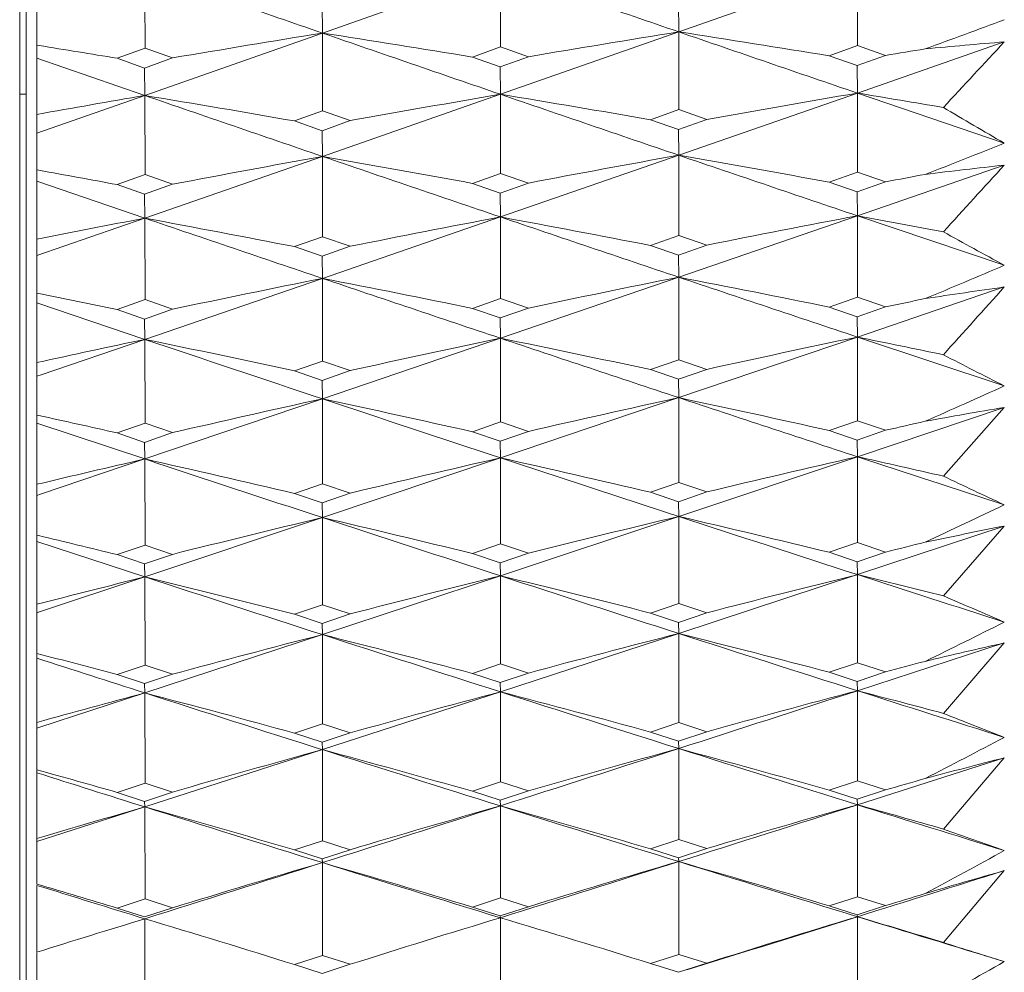
# Model space of a CAD drawing. Units: millimetres. Extents: x 198 to 2535, y -937 to 1383.
# Drawn here: x 875 to 884, y -798 to -789 of the extents above; entities that cross this region are included whole.
import ezdxf

# ---------------------------------------------------------------- set-up
doc = ezdxf.new("R2010")
doc.units = ezdxf.units.MM
doc.header["$LTSCALE"] = 16.335
doc.layers.get('0').update_dxf_attribs({"linetype": 'CONTINUOUS'})
doc.layers.add('02___PRT_ALL_AXES', color=7, linetype='CONTINUOUS')

msp = doc.modelspace()

# ---------------------------------------------------------------- linework, layer by layer
at = {"color": 7, "linetype": 'Continuous', "lineweight": 5}
for p, q in [((875.018, -812.9972), (875.018, -746.2973)), ((875.118, -796.7346), (875.118, -763.2415)), ((876.1169, -788.2812), (876.1186, -788.9908)), ((877.7611, -788.8511), (879.4094, -788.2701)), ((879.4094, -788.2701), (879.411, -788.9791)), ((881.0612, -788.8401), (882.716, -788.2591)), ((882.716, -788.2591), (882.7176, -788.9677)), ((877.7611, -788.8511), (877.7595, -788.5803)), ((881.0612, -788.8401), (881.0596, -788.5692)), ((876.1169, -789.4294), (877.7611, -788.8511)), ((877.7611, -788.8511), (877.7628, -789.5722)), ((879.4094, -789.4184), (881.0612, -788.8401)), ((881.0612, -788.8401), (881.0628, -789.5607)), ((875.1369, -788.9669), (875.118, -788.9639)), ((876.1186, -788.9908), (875.8599, -789.0844)), ((876.3742, -789.0815), (876.1186, -788.9908)), ((879.411, -788.9791), (879.1503, -789.0731)), ((879.6687, -789.0702), (879.411, -788.9791)), ((882.7176, -788.9677), (882.4552, -789.0618)), ((882.716, -789.4075), (884.0764, -788.933)), ((882.9769, -789.0589), (882.7176, -788.9677)), ((876.1169, -789.4294), (875.118, -789.0844)), ((875.8599, -789.0844), (876.1153, -789.175)), ((876.1153, -789.175), (876.3742, -789.0815)), ((879.1503, -789.0731), (879.4078, -789.164)), ((879.4078, -789.164), (879.6687, -789.0702)), ((882.4552, -789.0618), (882.7144, -789.153)), ((882.7144, -789.153), (882.9769, -789.0589)), ((876.1169, -789.4294), (876.1153, -789.175)), ((879.4094, -789.4184), (879.4078, -789.164)), ((882.716, -789.4075), (882.7144, -789.153)), ((874.958, -789.4181), (875.018, -789.4181)), ((875.118, -789.78), (876.1169, -789.4294)), ((876.1169, -789.4294), (876.1186, -790.1622)), ((877.7611, -789.9936), (879.4094, -789.4184)), ((879.4094, -789.4184), (879.411, -790.1507)), ((881.0612, -789.9828), (882.716, -789.4075)), ((882.716, -789.4075), (882.7176, -790.1394)), ((884.0764, -789.8711), (882.716, -789.4075)), ((881.0628, -789.5607), (880.8012, -789.6543)), ((881.3214, -789.6514), (881.0628, -789.5607)), ((877.7628, -789.5722), (877.503, -789.6655)), ((878.0195, -789.6626), (877.7628, -789.5722)), ((881.0596, -789.7449), (881.3214, -789.6514)), ((877.503, -789.6655), (877.7595, -789.7559)), ((877.7595, -789.7559), (878.0195, -789.6626)), ((880.8012, -789.6543), (881.0596, -789.7449)), ((877.7611, -789.9936), (877.7595, -789.7559)), ((881.0612, -789.9828), (881.0596, -789.7449)), ((876.1169, -790.5657), (877.7611, -789.9936)), ((877.7611, -789.9936), (877.7628, -790.7375)), ((879.4094, -790.5548), (881.0612, -789.9828)), ((881.0612, -789.9828), (881.0628, -790.7261)), ((882.716, -790.5441), (884.0764, -790.0747)), ((875.1364, -790.1225), (875.118, -790.1191)), ((876.1186, -790.1622), (875.8599, -790.2549)), ((876.3742, -790.252), (876.1186, -790.1622)), ((879.411, -790.1507), (879.1503, -790.2437)), ((879.6687, -790.2408), (879.411, -790.1507)), ((882.7176, -790.1394), (882.4552, -790.2326)), ((882.9769, -790.2297), (882.7176, -790.1394)), ((876.1169, -790.5657), (875.118, -790.2244)), ((875.8599, -790.2549), (876.1153, -790.3446)), ((876.1153, -790.3446), (876.3742, -790.252)), ((879.1503, -790.2437), (879.4078, -790.3337)), ((879.4078, -790.3337), (879.6687, -790.2408)), ((882.4552, -790.2326), (882.7144, -790.3228)), ((882.7144, -790.3228), (882.9769, -790.2297)), ((876.1169, -790.5657), (876.1153, -790.3446)), ((879.4094, -790.5548), (879.4078, -790.3337)), ((882.716, -790.5441), (882.7144, -790.3228)), ((877.7611, -791.1235), (879.4094, -790.5548)), ((879.4094, -790.5548), (879.411, -791.3095)), ((881.0612, -791.1128), (882.716, -790.5441)), ((882.716, -790.5441), (882.7176, -791.2983)), ((884.0764, -791.0024), (882.716, -790.5441)), ((875.118, -790.9124), (876.1169, -790.5657)), ((876.1169, -790.5657), (876.1186, -791.3209)), ((877.7628, -790.7375), (877.503, -790.8298)), ((878.0195, -790.8269), (877.7628, -790.7375)), ((881.0628, -790.7261), (880.8012, -790.8187)), ((881.3214, -790.8158), (881.0628, -790.7261)), ((877.503, -790.8298), (877.7595, -790.9191)), ((877.7595, -790.9191), (878.0195, -790.8269)), ((880.8012, -790.8187), (881.0596, -790.9083)), ((881.0596, -790.9083), (881.3214, -790.8158)), ((877.7611, -791.1235), (877.7595, -790.9191)), ((881.0612, -791.1128), (881.0596, -790.9083)), ((876.1169, -791.6887), (877.7611, -791.1235)), ((877.7611, -791.1235), (877.7628, -791.8893)), ((879.4094, -791.678), (881.0612, -791.1128)), ((881.0612, -791.1128), (881.0628, -791.8781)), ((882.716, -791.6673), (884.0764, -791.2036)), ((875.1354, -791.2651), (875.118, -791.2616)), ((876.1169, -791.6887), (875.118, -791.3516)), ((876.1186, -791.3209), (875.8599, -791.4125)), ((876.3742, -791.4096), (876.1186, -791.3209)), ((879.411, -791.3095), (879.1503, -791.4014)), ((879.6687, -791.3985), (879.411, -791.3095)), ((882.7176, -791.2983), (882.4552, -791.3904)), ((882.9769, -791.3876), (882.7176, -791.2983)), ((875.8599, -791.4125), (876.1153, -791.5011)), ((876.1153, -791.5011), (876.3742, -791.4096)), ((879.1503, -791.4014), (879.4078, -791.4903)), ((879.4078, -791.4903), (879.6687, -791.3985)), ((882.4552, -791.3904), (882.7144, -791.4796)), ((882.7144, -791.4796), (882.9769, -791.3876)), ((876.1169, -791.6887), (876.1153, -791.5011)), ((879.4094, -791.678), (879.4078, -791.4903)), ((882.716, -791.6673), (882.7144, -791.4796)), ((875.157, -792.0177), (876.1169, -791.6887)), ((876.1169, -791.6887), (876.1186, -792.4653)), ((877.7611, -792.2394), (879.4094, -791.678)), ((879.4094, -791.678), (879.411, -792.4541)), ((881.0612, -792.2288), (882.716, -791.6673)), ((882.716, -791.6673), (882.7176, -792.443)), ((884.0764, -792.1199), (882.716, -791.6673)), ((877.7628, -791.8893), (877.503, -791.9804)), ((878.0195, -791.9776), (877.7628, -791.8893)), ((881.0628, -791.8781), (880.8012, -791.9695)), ((881.3214, -791.9667), (881.0628, -791.8781)), ((875.118, -792.031), (875.157, -792.0177)), ((877.503, -791.9804), (877.7595, -792.0687)), ((877.7595, -792.0687), (878.0195, -791.9776)), ((880.8012, -791.9695), (881.0596, -792.058)), ((881.0596, -792.058), (881.3214, -791.9667)), ((877.7611, -792.2394), (877.7595, -792.0687)), ((881.0612, -792.2288), (881.0596, -792.058)), ((876.1169, -792.797), (877.7611, -792.2394)), ((877.7611, -792.2394), (877.7628, -793.0262)), ((879.4094, -792.7864), (881.0612, -792.2288)), ((881.0612, -792.2288), (881.0628, -793.0151)), ((882.716, -792.776), (884.0764, -792.3185)), ((883.512, -792.9557), (884.0764, -792.3185)), ((875.1337, -792.3934), (875.118, -792.3899)), ((876.1169, -792.797), (875.118, -792.4645)), ((876.1186, -792.4653), (875.8599, -792.5557)), ((876.3742, -792.5529), (876.1186, -792.4653)), ((879.411, -792.4541), (879.1503, -792.5448)), ((879.6687, -792.5419), (879.411, -792.4541)), ((882.7176, -792.443), (882.4552, -792.5339)), ((882.9769, -792.5311), (882.7176, -792.443)), ((875.8599, -792.5557), (876.1153, -792.6432)), ((876.1153, -792.6432), (876.3742, -792.5529)), ((879.1503, -792.5448), (879.4078, -792.6325)), ((879.4078, -792.6325), (879.6687, -792.5419)), ((882.4552, -792.5339), (882.7144, -792.6219)), ((882.7144, -792.6219), (882.9769, -792.5311)), ((876.1169, -792.797), (876.1153, -792.6432)), ((879.4094, -792.7864), (879.4078, -792.6325)), ((882.716, -792.776), (882.7144, -792.6219)), ((875.1492, -793.124), (876.1169, -792.797)), ((876.1169, -792.797), (876.1186, -793.5941)), ((877.7611, -793.34), (879.4094, -792.7864)), ((879.4094, -792.7864), (879.411, -793.5831)), ((881.0612, -793.3296), (882.716, -792.776)), ((882.716, -792.776), (882.7176, -793.5721)), ((877.7628, -793.0262), (877.503, -793.1161)), ((878.0195, -793.1133), (877.7628, -793.0262)), ((881.0628, -793.0151), (880.8012, -793.1053)), ((881.3214, -793.1025), (881.0628, -793.0151)), ((877.503, -793.1161), (877.7595, -793.2031)), ((877.7595, -793.2031), (878.0195, -793.1133)), ((880.8012, -793.1053), (881.0596, -793.1925)), ((881.0596, -793.1925), (881.3214, -793.1025)), ((875.118, -793.1346), (875.1492, -793.124)), ((877.7611, -793.34), (877.7595, -793.2031)), ((881.0612, -793.3296), (881.0596, -793.1925)), ((876.1169, -793.8893), (877.7611, -793.34)), ((877.7611, -793.34), (877.7628, -794.1467)), ((879.4094, -793.8789), (881.0612, -793.3296)), ((881.0612, -793.3296), (881.0628, -794.1358)), ((882.716, -793.8686), (884.0764, -793.4179)), ((883.512, -794.0635), (884.0764, -793.4179)), ((875.1314, -793.506), (875.118, -793.5027)), ((876.1169, -793.8894), (875.118, -793.5618)), ((882.7176, -793.5721), (882.4552, -793.6617)), ((882.9769, -793.659), (882.7176, -793.5721)), ((876.1186, -793.5941), (875.8599, -793.6832)), ((876.3742, -793.6804), (876.1186, -793.5941)), ((879.411, -793.5831), (879.1503, -793.6724)), ((879.6687, -793.6697), (879.411, -793.5831)), ((882.4552, -793.6617), (882.7144, -793.7485)), ((882.7144, -793.7485), (882.9769, -793.659)), ((875.8599, -793.6832), (876.1153, -793.7694)), ((876.1153, -793.7694), (876.3742, -793.6804)), ((879.1503, -793.6724), (879.4078, -793.7589)), ((879.4078, -793.7589), (879.6687, -793.6697)), ((882.716, -793.8686), (882.7144, -793.7485)), ((876.1169, -793.8894), (876.1153, -793.7694)), ((879.4094, -793.8789), (879.4078, -793.7589)), ((875.1415, -794.2139), (876.1169, -793.8894)), ((876.1169, -793.8893), (876.1186, -794.7059)), ((877.7611, -794.4239), (879.4094, -793.8789)), ((879.4094, -793.8789), (879.411, -794.6951)), ((881.0612, -794.4136), (882.716, -793.8686)), ((882.716, -793.8686), (882.7176, -794.6843)), ((877.7628, -794.1467), (877.503, -794.2353)), ((878.0195, -794.2325), (877.7628, -794.1467)), ((881.0628, -794.1358), (880.8012, -794.2246)), ((881.3214, -794.2219), (881.0628, -794.1358)), ((875.118, -794.2217), (875.1415, -794.2139)), ((877.503, -794.2353), (877.7595, -794.3209)), ((877.7595, -794.3209), (878.0195, -794.2325)), ((880.8012, -794.2246), (881.0596, -794.3106)), ((881.0596, -794.3106), (881.3214, -794.2219)), ((877.7611, -794.4239), (877.7595, -794.3209)), ((881.0612, -794.4136), (881.0596, -794.3106)), ((876.1169, -794.9643), (877.7611, -794.4239)), ((877.7611, -794.4239), (877.7628, -795.2496)), ((879.4094, -794.9541), (881.0612, -794.4136)), ((881.0612, -794.4136), (881.0628, -795.2389)), ((882.716, -794.9439), (884.0764, -794.5005)), ((883.512, -795.1538), (884.0764, -794.5005)), ((876.1186, -794.7059), (875.8599, -794.7936)), ((876.3742, -794.7909), (876.1186, -794.7059)), ((879.411, -794.6951), (879.1503, -794.783)), ((879.6687, -794.7803), (879.411, -794.6951)), ((882.7176, -794.6843), (882.4552, -794.7725)), ((882.9769, -794.7698), (882.7176, -794.6843)), ((875.8599, -794.7936), (876.1153, -794.8784)), ((876.1153, -794.8784), (876.3742, -794.7909)), ((879.1503, -794.783), (879.4078, -794.8681)), ((879.4078, -794.8681), (879.6687, -794.7803)), ((882.4552, -794.7725), (882.7144, -794.8579)), ((882.7144, -794.8579), (882.9769, -794.7698)), ((876.1169, -794.9643), (876.1153, -794.8784)), ((879.4094, -794.9541), (879.4078, -794.8681)), ((882.716, -794.9439), (882.7144, -794.8579)), ((875.134, -795.2858), (876.1169, -794.9643)), ((876.1169, -794.9643), (876.1186, -795.7994)), ((877.7611, -795.4898), (879.4094, -794.9541)), ((879.4094, -794.9541), (879.411, -795.7887)), ((882.716, -794.9439), (882.7176, -795.7782)), ((875.118, -795.2911), (875.134, -795.2858)), ((877.7628, -795.2496), (877.503, -795.3367)), ((878.0195, -795.334), (877.7628, -795.2496)), ((881.0628, -795.2389), (880.8012, -795.3262)), ((881.3214, -795.3235), (881.0628, -795.2389)), ((877.503, -795.3367), (877.7595, -795.421)), ((877.7595, -795.421), (878.0195, -795.334)), ((880.8012, -795.3262), (881.0596, -795.4108)), ((881.0596, -795.4108), (881.3214, -795.3235)), ((877.7611, -795.4898), (877.7595, -795.421)), ((881.0612, -795.4797), (881.0596, -795.4108)), ((881.0612, -795.4797), (881.0628, -796.323)), ((876.1169, -796.0206), (877.7611, -795.4898)), ((877.7611, -795.4898), (877.7628, -796.3335)), ((882.716, -796.0006), (884.0764, -795.5651)), ((883.512, -796.2251), (884.0764, -795.5651)), ((876.1186, -795.7994), (875.8599, -795.8856)), ((876.3742, -795.8829), (876.1186, -795.7994)), ((879.411, -795.7887), (879.1503, -795.8752)), ((879.6687, -795.8725), (879.411, -795.7887)), ((882.7176, -795.7782), (882.4552, -795.8648)), ((882.9769, -795.8621), (882.7176, -795.7782)), ((875.8599, -795.8856), (876.1153, -795.9689)), ((876.1153, -795.9689), (876.3742, -795.8829)), ((879.1503, -795.8752), (879.4078, -795.9588)), ((879.4078, -795.9588), (879.6687, -795.8725)), ((882.4552, -795.8648), (882.7144, -795.9487)), ((882.7144, -795.9487), (882.9769, -795.8621)), ((875.118, -796.3414), (876.1169, -796.0206)), ((876.1169, -796.0206), (876.1153, -795.9689)), ((876.1169, -796.0206), (876.1186, -796.8732)), ((879.4094, -796.0105), (879.4078, -795.9588)), ((879.4094, -796.0105), (879.411, -796.8627)), ((882.716, -796.0006), (882.7144, -795.9487)), ((882.716, -796.0006), (882.7176, -796.8523)), ((877.7628, -796.3335), (877.503, -796.419)), ((878.0195, -796.4164), (877.7628, -796.3335)), ((881.0628, -796.323), (880.8012, -796.4088)), ((881.3214, -796.4061), (881.0628, -796.323)), ((877.503, -796.419), (877.7595, -796.5018)), ((877.7595, -796.5018), (878.0195, -796.4164)), ((880.8012, -796.4088), (881.0596, -796.4917)), ((881.0596, -796.4917), (881.3214, -796.4061)), ((881.0612, -796.5264), (881.0596, -796.4917)), ((877.7611, -796.5364), (877.7595, -796.5018)), ((877.7611, -796.5364), (877.7628, -797.3971)), ((881.0612, -796.5264), (881.0628, -797.3868)), ((883.512, -797.2763), (884.0764, -796.6102)), ((875.118, -797.3663), (875.118, -796.7467)), ((882.7176, -796.8523), (882.4552, -796.9374)), ((882.9769, -796.9348), (882.7176, -796.8523)), ((876.1186, -796.8732), (875.8599, -796.9578)), ((876.3742, -796.9551), (876.1186, -796.8732)), ((879.411, -796.8627), (879.1503, -796.9475)), ((879.1503, -796.9475), (879.4078, -797.0296)), ((879.4078, -797.0296), (879.6687, -796.9449)), ((879.6687, -796.9449), (879.411, -796.8627)), ((882.4552, -796.9374), (882.7144, -797.0197)), ((882.7144, -797.0197), (882.9769, -796.9348)), ((875.8599, -796.9578), (876.1153, -797.0395)), ((876.1153, -797.0395), (876.3742, -796.9551)), ((879.4094, -797.0471), (879.4078, -797.0296)), ((882.716, -797.0373), (882.7144, -797.0197)), ((882.716, -797.0373), (882.7176, -797.9056)), ((876.1169, -797.057), (876.1186, -797.926)), ((879.4094, -797.0471), (879.411, -797.9157)), ((875.118, -804.0752), (875.118, -797.3713)), ((877.7628, -797.3971), (877.503, -797.4809)), ((878.0195, -797.4783), (877.7628, -797.3971)), ((881.0628, -797.3868), (880.8012, -797.4709)), ((881.3214, -797.4683), (881.0628, -797.3868)), ((877.503, -797.4809), (877.7595, -797.562)), ((877.7595, -797.562), (878.0195, -797.4783)), ((880.8012, -797.4709), (881.0596, -797.5522)), ((881.0596, -797.5522), (881.3214, -797.4683))]:
    msp.add_line(p, q, dxfattribs=at)
for centre, radius, start, end in [((1131.7758, -53.4379), 778.0463, 250.81673, 250.9448812), ((1159.546, 20.733), 856.1323, 250.9003652, 251.0173081), ((860.2584, -725.2842), 67.7667, 289.917397, 290.577282), ((904.8607, -956.3282), 169.6554, 99.191385, 99.666195), ((849.1572, -972.3437), 185.7086, 80.705679, 81.139702), ((1132.9891, -49.9259), 781.762, 250.9448675, 251.0726234), ((908.4575, -959.0205), 172.3714, 99.14525, 99.614362), ((852.6159, -972.2031), 185.5563, 80.746079, 81.181945), ((1160.2607, 22.8101), 858.3289, 251.0172968, 251.1340724), ((845.996, -970.5642), 183.9206, 80.655269, 80.88348), ((911.5585, -958.5036), 171.8383, 99.450273, 99.574409), ((888.7068, -845.7718), 57.0271, 94.65734, 95.39589), ((1100.3517, -990.4224), 295.5892, 137.027024, 137.187743), ((903.4269, -948.0051), 160.9102, 99.771633, 100.132772), ((847.3275, -962.6002), 175.5476, 80.102059, 80.560985), ((1110.1464, -110.1491), 718.4647, 250.9898587, 251.1284885), ((906.7465, -949.0754), 161.9805, 99.716206, 100.215365), ((850.7748, -962.5745), 175.5078, 80.149212, 80.610054), ((1133.8983, -47.275), 784.5645, 251.0726105, 251.2000852), ((910.3442, -951.4864), 164.4168, 99.673749, 100.167118), ((853.7317, -965.3776), 178.3411, 80.387438, 80.646721), ((918.2056, -730.9682), 68.0761, 239.360808, 239.911292), ((857.8861, -724.7145), 70.2233, 291.255616, 291.898088), ((905.0423, -940.3046), 152.7666, 100.287114, 100.816239), ((848.9341, -954.1229), 166.6416, 79.553086, 80.038389), ((1111.2182, -107.0141), 721.7778, 251.1284736, 251.2666909), ((908.6387, -942.6821), 155.1697, 100.237261, 100.760165), ((852.3972, -953.9568), 166.4606, 79.596937, 80.084418), ((1134.5051, -45.493), 786.447, 251.2000729, 251.3273794), ((890.5018, -847.939), 58.2201, 96.33636, 97.061943), ((1129.628, -1014.82), 332.8754, 137.533158, 137.677227), ((845.7654, -952.5992), 165.1101, 79.498007, 79.753243), ((911.7445, -942.2273), 154.696, 100.578857, 100.717235), ((906.9393, -934.8671), 146.9147, 100.800339, 101.352671), ((850.5457, -946.595), 158.6872, 79.008627, 79.520102), ((1112.012, -104.6737), 724.2492, 251.2666769, 251.4046046), ((910.5367, -937.0133), 149.088, 100.754796, 101.300839), ((853.5113, -949.04), 161.1642, 79.271793, 79.559689), ((903.6172, -933.9096), 145.958, 100.86013, 101.259695), ((847.0938, -946.655), 158.7646, 78.957519, 79.46675), ((1091.4214, -158.6591), 667.5792, 251.1848941, 251.333913), ((914.2805, -735.2783), 63.3835, 240.959082, 241.540951), ((855.3822, -723.9607), 72.9243, 292.546794, 293.171151), ((905.2462, -927.8885), 139.4994, 101.363133, 101.944773), ((848.6944, -940.0518), 151.7383, 78.421324, 78.956253), ((1092.3736, -155.8408), 670.554, 251.3338971, 251.4824878), ((908.8423, -930.0211), 141.6591, 101.309707, 101.884631), ((852.1617, -939.8697), 151.5381, 78.468492, 79.005932), ((1112.5298, -103.1352), 725.8725, 251.4045914, 251.5423515), ((892.377, -850.2885), 59.6651, 97.996916, 98.70763), ((1164.9643, -1044.1555), 377.9983, 137.995577, 138.123564), ((845.5175, -938.7299), 150.4097, 78.361756, 78.643415), ((911.9537, -929.6234), 141.2403, 101.686698, 101.838845), ((903.8285, -922.8723), 134.0785, 101.927943, 102.364607), ((846.8432, -934.2062), 145.4929, 77.834842, 78.392665), ((1075.0133, -200.6204), 623.6357, 251.4017453, 251.5610564), ((907.1535, -923.7448), 134.9495, 101.86397, 102.46763), ((850.2998, -934.1218), 145.3878, 77.889747, 78.450142), ((1093.0706, -153.7605), 672.748, 251.4824729, 251.6307673), ((910.7509, -925.6822), 136.9159, 101.815467, 102.412368), ((853.2745, -936.2807), 147.5799, 78.176985, 78.492549), ((910.7064, -739.2809), 59.1702, 242.639006, 243.252615), ((852.7356, -723.0157), 75.8791, 293.789993, 294.395676), ((905.4706, -918.0836), 128.8587, 102.417734, 103.049976), ((848.4378, -928.9627), 139.8324, 77.312254, 77.895041), ((1075.8637, -198.0705), 626.3237, 251.5610394, 251.7199082), ((909.0665, -920.0204), 130.8243, 102.360884, 102.985943), ((851.9095, -928.7699), 139.6183, 77.362595, 77.948225), ((1093.5144, -152.4245), 674.1557, 251.6307531, 251.7788821), ((894.3483, -852.828), 61.3752, 99.634526, 100.328615), ((845.2522, -927.8048), 138.6692, 77.248386, 77.55586), ((912.1843, -919.6753), 130.4557, 102.772017, 102.937428), ((904.0591, -914.0845), 124.4645, 102.973424, 103.445785), ((846.576, -924.313), 134.7928, 76.735819, 77.340418), ((1060.4837, -237.2655), 585.3259, 251.6403071, 251.8098052), ((907.3874, -914.8916), 125.2695, 102.905459, 103.5585), ((850.0371, -924.2104), 134.6662, 76.794354, 77.401853), ((1076.4786, -196.2093), 628.2838, 251.7198923, 251.8784592), ((910.985, -916.6608), 127.0692, 102.85413, 103.499969), ((853.0216, -926.1347), 136.6247, 77.104744, 77.446976), ((1093.7046, -151.8471), 674.7636, 251.7788678, 251.9004354), ((907.4487, -742.9942), 55.3996, 244.40087, 245.04633), ((849.935, -721.8715), 79.0984, 294.984577, 295.571158), ((905.7139, -910.2266), 120.1825, 103.449341, 104.130176), ((848.1647, -920.0856), 130.1553, 76.227583, 76.856369), ((1061.2467, -234.9441), 587.7695, 251.8097872, 251.97883), ((909.3098, -912.004), 121.9902, 103.389222, 104.06244), ((851.6408, -919.8854), 129.9306, 76.280951, 76.912909), ((1076.8605, -195.043), 629.5111, 251.878444, 252.0368487), ((896.4329, -855.5667), 63.3653, 101.244996, 101.920875), ((844.9696, -919.0644), 129.1304, 76.159612, 76.492294), ((912.4344, -911.707), 121.6679, 103.833179, 104.011326), ((904.3076, -906.9973), 116.5681, 103.995061, 104.501659), ((846.2924, -916.3416), 126.0319, 75.662082, 76.311562), ((1047.4988, -269.5316), 551.6546, 251.900458, 252.08003), ((907.6396, -907.7532), 117.3213, 103.9233, 104.623692), ((849.7583, -916.225), 125.8879, 75.724077, 76.376781), ((1061.7919, -233.2688), 589.5313, 251.9788131, 252.1475495), ((911.2375, -909.3842), 118.9845, 103.86928, 104.562056), ((852.753, -917.9531), 127.6509, 76.056661, 76.424512), ((1077.0117, -194.5773), 630.0007, 252.036834, 252.1668455), ((904.4756, -746.4332), 52.0395, 246.24422, 246.92134), ((846.9685, -720.5187), 82.5944, 296.130177, 296.697351), ((905.9745, -903.8593), 113.0137, 104.456511, 105.183862), ((847.8758, -912.8922), 122.1797, 75.168866, 75.841722), ((1048.1864, -267.4058), 553.8888, 252.080011, 252.259114), ((909.5706, -905.5046), 114.6909, 104.393282, 105.112611), ((851.3562, -912.6867), 121.9464, 75.225109, 75.901462), ((1062.1218, -232.2449), 590.607, 252.1475334, 252.3161116), ((898.6489, -858.5154), 65.6526, 102.82447, 103.480732), ((844.6643, -912.0108), 121.2973, 75.097019, 75.45939), ((1035.1663, -300.1169), 519.7795, 252.066322, 252.182024), ((912.7026, -905.2519), 114.4112, 104.868696, 105.059031), ((904.5723, -901.2246), 110.0043, 104.991476, 105.530808), ((845.9934, -909.8495), 118.7688, 74.615112, 75.307514), ((1035.8, -298.1441), 521.8516, 252.182061, 252.371582), ((907.9083, -901.9399), 110.7166, 104.916119, 105.661773), ((849.464, -909.7218), 118.6101, 74.680392, 75.376339), ((1048.672, -265.8885), 555.482, 252.259096, 252.43789), ((631.6723, -22.3761), 812.3324, 287.8787349, 288.0014189), ((911.5067, -903.4556), 112.2662, 104.859546, 105.597199), ((852.4695, -911.283), 120.2067, 75.034181, 75.426568), ((1062.241, -231.8717), 590.9988, 252.3160966, 252.4544686), ((901.7574, -749.6113), 49.0613, 248.16777, 248.87601), ((843.8238, -718.9467), 86.381, 297.226667, 297.774235), ((633.4411, -27.8598), 806.5705, 287.7555001, 287.8787482), ((909.8473, -900.1887), 108.5938, 105.371759, 106.135103), ((851.0568, -906.7983), 115.2913, 74.196469, 74.915228), ((1048.9583, -264.9845), 556.4302, 252.437873, 252.616513), ((906.2509, -898.6543), 107.0261, 105.437937, 106.209675), ((847.5719, -907.0078), 115.5321, 74.137503, 74.852445), ((1036.4224, -296.1862), 523.906, 252.371562, 252.560603), ((901.016, -861.6868), 68.2571, 104.369453, 105.004878), ((844.3518, -906.2176), 114.7428, 74.061955, 74.446895), ((1024.6048, -325.5091), 493.386, 252.363232, 252.48492), ((912.9872, -899.977), 108.3536, 105.877227, 106.07919), ((904.8519, -896.4867), 104.4946, 105.96143, 106.531961), ((845.68, -904.5182), 112.686, 73.596233, 74.329556), ((1025.184, -323.6728), 495.3115, 252.484958, 252.684294), ((635.49, -34.259), 799.8513, 287.6315819, 287.7555131), ((908.1922, -897.1695), 105.1741, 105.882678, 106.671462), ((849.1554, -904.3812), 112.5144, 73.66462, 74.401807), ((1036.8569, -294.8033), 525.3555, 252.560584, 252.749312), ((656.8898, -88.2361), 742.9185, 287.5623956, 287.6963092), ((911.7911, -898.5881), 106.6281, 105.823692, 106.604119), ((852.1722, -905.7987), 113.9673, 74.038606, 74.454419), ((1049.0514, -264.6876), 556.7414, 252.616497, 252.763138), ((899.2664, -752.5394), 46.4397, 250.16922, 250.90768), ((840.4875, -717.1431), 90.4739, 298.27413, 298.801989), ((637.8095, -41.5577), 792.1929, 287.5068584, 287.6315946), ((906.5416, -894.3716), 101.9806, 106.392446, 107.206413), ((847.2542, -902.159), 109.94, 73.13474, 73.889751), ((1025.7496, -321.8591), 497.2113, 252.684273, 252.883119), ((658.5125, -93.3639), 737.5402, 287.4278673, 287.56241), ((910.1384, -895.8118), 103.4556, 106.323482, 107.128711), ((850.7438, -901.9462), 109.6926, 73.196274, 73.955417), ((1037.1066, -294), 526.1967, 252.749294, 252.937873), ((677.2061, -140.0428), 688.3866, 287.3698372, 287.4885124), ((903.555, -865.0957), 71.2017, 105.876837, 106.490392), ((844.0252, -901.4477), 109.2318, 73.055696, 73.462109), ((1014.957, -348.2896), 469.7539, 252.681348, 252.808934), ((913.2866, -895.638), 103.2522, 106.857579, 107.070601), ((678.3385, -143.6638), 684.5927, 287.2312545, 287.3698662), ((912.0892, -894.5685), 101.8583, 106.760612, 107.581689), ((851.8622, -901.2595), 108.6932, 73.071096, 73.509209), ((1037.1786, -293.7657), 526.4418, 252.937858, 253.092667), ((905.2382, -892.8778), 100.1483, 106.904764, 107.503051), ((845.3533, -900.1123), 107.5491, 72.606615, 73.378834), ((908.4896, -893.2329), 100.4856, 106.821871, 107.651634), ((848.8337, -899.9674), 107.3661, 72.677933, 73.454329), ((896.976, -755.227), 44.1522, 252.24521, 253.01256), ((836.9453, -715.0938), 94.8912, 299.272829, 299.78096)]:
    msp.add_arc(centre, radius, start, end, dxfattribs=at)
at = {"layer": '02___PRT_ALL_AXES', "color": 7, "linetype": 'Continuous', "lineweight": 5}
msp.add_line((874.958, -814.6472), (874.958, -744.6472), dxfattribs=at)

doc.saveas('drawing.dxf')
